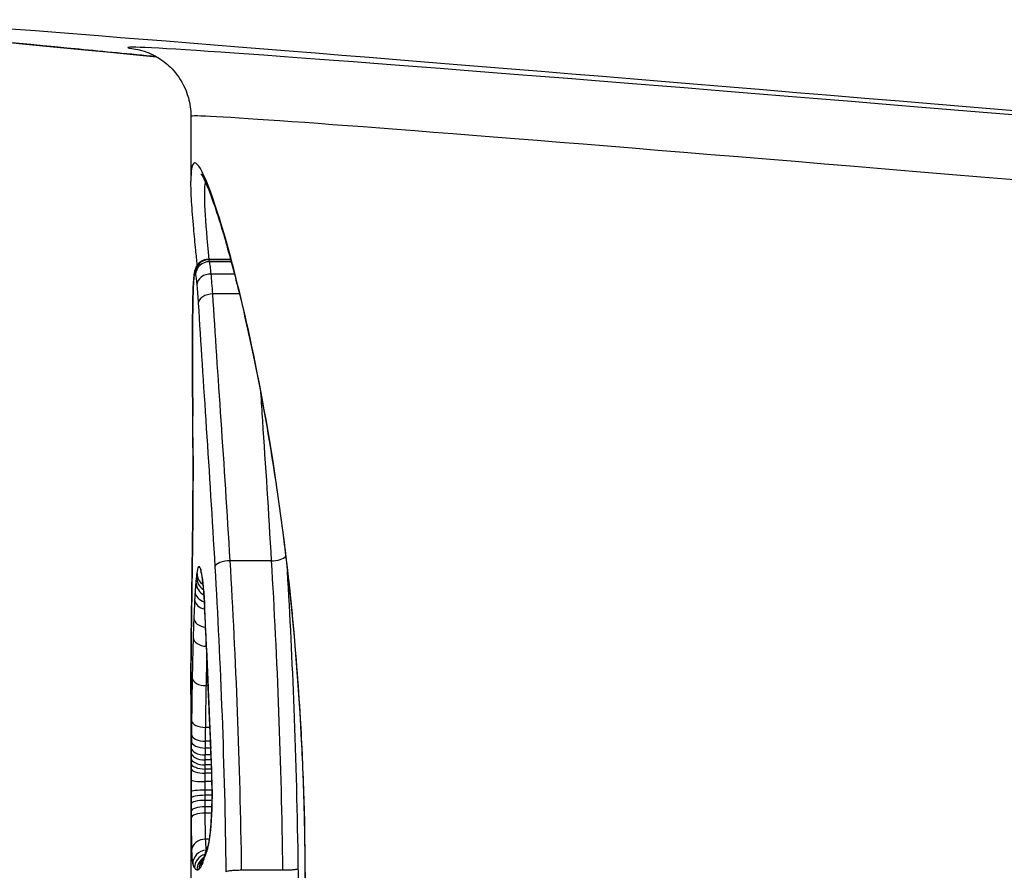
# Model space of a CAD drawing. Units: millimetres. Extents: x -4869 to 5136, y -3785 to 4578.
# Drawn here: x 312 to 319, y 409 to 415 of the extents above; entities that cross this region are included whole.
import ezdxf

# ---------------------------------------------------------------- set-up
doc = ezdxf.new("R2010")
doc.units = ezdxf.units.MM
doc.header["$LTSCALE"] = 55
doc.layers.add('SW_Toestellen', color=2, linetype='Continuous')

msp = doc.modelspace()

# ---------------------------------------------------------------- linework, layer by layer
at = {"layer": 'SW_Toestellen'}
for p, q in [((313.3, 414.4223), (313.3, 413.9535)), ((313.428, 413.3867), (313.587, 413.3867)), ((313.5877, 413.3839), (313.4306, 413.3839)), ((313.5917, 413.3693), (313.4349, 413.3693)), ((313.615, 413.2803), (313.4467, 413.2803)), ((313.6511, 413.1357), (313.458, 413.1357)), ((313.8818, 411.2031), (313.5841, 411.2031)), ((313.424, 410.2989), (313.4119, 410.2989)), ((313.3, 410.2358), (313.3, 408.1878)), ((313.4369, 409.9969), (313.4069, 409.9969)), ((313.4413, 409.8963), (313.4056, 409.8963)), ((313.4434, 409.8465), (313.4049, 409.8465)), ((313.4477, 409.7613), (313.404, 409.7613)), ((313.4461, 409.7967), (313.4044, 409.7967)), ((313.4502, 409.6951), (313.4034, 409.6951)), ((313.4491, 409.7254), (313.4036, 409.7254)), ((313.4523, 409.6039), (313.403, 409.6039)), ((313.4511, 409.6639), (313.4032, 409.6639)), ((313.453, 409.5422), (313.403, 409.5422)), ((313.453, 409.5048), (313.4031, 409.5048)), ((313.4526, 409.4679), (313.4032, 409.4679)), ((313.4515, 409.4213), (313.4034, 409.4213)), ((313.4498, 409.3754), (313.4037, 409.3754)), ((313.4329, 409.187), (313.4067, 409.187)), ((313.9638, 408.9614), (313.6671, 408.9614))]:
    msp.add_line(p, q, dxfattribs=at)
for centre, major_axis, ratio, start_param, end_param in [((337.3602, 412.7888), (-27.7662, 2.4263), 0.00433, 5.18715, 6.787876), ((337.5435, 412.7622), (-24.7, 2.1583), 0.00433, 5.304835, 6.366873), ((337.5, 412.2641), (-24.2, 2.1583), 0.004418, 5.304851, 6.283579), ((313.4301, 413.2845), (-0.0999, 0.0005), 0.995778, 4.712389, 6.283231), ((313.4268, 413.286), (-0.0788, 0.0616), 0.997076, 0, 0.664715), ((313.4336, 413.2723), (-0.0999, 0.0013), 0.971526, 4.712389, 6.28343), ((313.4224, 413.2645), (-0.0995, 0.0098), 0.914791, 0, 0.106885), ((313.4244, 413.2789), (-0.0978, 0.0209), 0.97766, 0, 0.215525), ((313.4433, 413.1967), (-0.0997, 0.0041), 0.838043, 4.712389, 6.284436), ((313.4169, 413.177), (-0.0999, 0.0042), 0.74352, 0, 0.05606), ((313.4529, 413.0681), (-0.0998, -0.0061), 0.675254, 4.620257, 6.193302), ((313.3305, 412.8139), (0.0003, -0.5389), 0.034744, 4.248044, 4.534596), ((313.4136, 413.0535), (-0.1, 0.0017), 0.450927, 0, 0.037595), ((313.3425, 412.735), (0, -0.983), 0.03154, 4.534213, 4.703814), ((313.412, 412.9086), (-0.1, 0.0006), 0.177736, 0, 0.03205), ((313.4115, 412.7434), (-0.1, 0), 0.008591, 0, 0.030897), ((313.3541, 412.7317), (0, -1.3604), 0.031315, 4.703816, 4.830626), ((313.4118, 412.5716), (-0.1, -0.0004), 0.118182, 6.251677, 6.283185), ((313.409, 412.9052), (-0.0011, -2.8276), 0.034562, 4.830781, 4.894046), ((313.4126, 412.395), (-0.1, -0.0006), 0.180785, 6.250246, 6.283185), ((313.4708, 413.1231), (-0.0054, -4.0324), 0.039631, 4.894144, 4.930711), ((313.4136, 412.2507), (-0.1, -0.0007), 0.216649, 6.248756, 6.283185), ((313.2288, 411.6187), (0.0023, -2.9091), 0.030033, 1.735818, 1.789496), ((313.4146, 412.0972), (-0.1, -0.0006), 0.164019, 6.247859, 6.283185), ((313.4112, 411.2964), (-0.1, 0.0014), 0.413668, 0, 0.033475), ((313.5729, 411.1598), (-0.0998, -0.0057), 0.429413, 4.576211, 6.150381), ((313.8929, 411.2459), (0.0998, 0.006), 0.424655, 4.575007, 5.900126), ((313.4413, 411.1072), (-0.0806, 0.0567), 0.947683, 0.590852, 1.570796), ((313.4704, 411.1423), (-0.0954, -0.0298), 0.968595, 5.970884, 6.283185), ((313.4338, 411.0299), (-0.0866, 0.0461), 0.857047, 0.43692, 1.570796), ((313.4372, 411.0709), (-0.0836, 0.0512), 0.901355, 0.508802, 1.570796), ((313.4302, 410.9777), (-0.0998, 0.0061), 0.771734, 0.078821, 1.28467), ((313.4271, 410.9226), (-0.0999, 0.0052), 0.737636, 0.070319, 1.337516), ((313.4993, 410.8748), (-0.0999, -0.0049), 0.473063, 6.180052, 6.283185), ((313.2083, 409.2822), (0.036, -3.3359), 0.070966, 1.965421, 2.066064), ((313.4211, 410.7881), (-0.0999, 0.0038), 0.671738, 0.056562, 1.448291), ((313.4019, 410.6196), (-0.1, 0.0011), 0.65206, 0, 0.016533), ((313.4164, 410.6466), (-0.1, 0.003), 0.629689, 0.047443, 1.548986), ((313.5129, 410.5711), (-0.0999, -0.004), 0.382536, 6.178354, 6.283185), ((473.0924, 404.624), (146.5323, -70.3819), 0.905576, 3.589686, 3.590692), ((313.5191, 410.4202), (-0.0999, -0.0041), 0.382351, 6.17554, 6.283185), ((473.0914, 404.4693), (146.232, -71.1723), 0.905123, 3.595382, 3.596388), ((313.4094, 410.3551), (-0.1, 0.0019), 0.561488, 0.033673, 1.607309), ((313.5254, 410.2693), (-0.0999, -0.0042), 0.382163, 6.172727, 6.283185), ((317.1636, 397.5693), (2.6541, -33.6624), 0.0875, 4.31878, 4.322175), ((313.5299, 410.1635), (-0.0999, -0.0043), 0.379031, 6.170914, 6.283185), ((317.0016, 397.5485), (2.5929, -33.6885), 0.082988, 4.322334, 4.325726), ((313.4048, 410.0455), (-0.1, 0.0011), 0.485856, 0.022825, 1.596791), ((313.5344, 410.0575), (-0.0999, -0.0043), 0.375896, 6.169121, 6.283185), ((314.691, 400.4784), (1.4188, -25.5704), 0.030513, 4.326897, 4.335652), ((313.4032, 409.898), (-0.1, 0.001), 0.514572, 0.01909, 1.592937), ((313.4037, 409.9477), (-0.1, 0.0011), 0.514219, 0.02053, 1.594378), ((313.4028, 409.8482), (-0.1, 0.0009), 0.514925, 0.017649, 1.591494), ((313.378, 409.496), (0.0013, -0.7268), 0.103804, 1.860703, 2.071435), ((313.4021, 409.7723), (-0.1, 0.0007), 0.469156, 0.015084, 1.589116), ((313.4024, 409.8118), (-0.1, 0.0008), 0.504255, 0.016482, 1.590372), ((313.4017, 409.6981), (-0.1, 0.0004), 0.341879, 0.012683, 1.587144), ((313.4019, 409.7376), (-0.1, 0.0006), 0.424743, 0.013919, 1.588116), ((313.5498, 409.7071), (-0.0999, -0.0033), 0.280118, 6.166946, 6.283185), ((313.3775, 409.5059), (0.0001, -0.6914), 0.109352, 1.629935, 1.861143), ((313.4015, 409.6159), (-0.1, 0.0001), 0.120377, 0.011185, 1.586071), ((313.4015, 409.5318), (-0.1, -0.0001), 0.103967, 4.697149, 6.27205), ((313.5529, 409.5475), (-0.1, -0.0007), 0.057862, 6.170278, 6.283185), ((313.4016, 409.4844), (-0.1, -0.0002), 0.203101, 4.696788, 6.271563), ((313.4017, 409.4417), (-0.1, -0.0003), 0.262173, 4.696292, 6.270953), ((313.4019, 409.3896), (-0.1, -0.0004), 0.317574, 4.695518, 6.270045), ((313.4021, 409.3408), (-0.1, -0.0005), 0.345643, 4.694699, 6.269149), ((313.5415, 409.2516), (-0.0995, 0.0097), 0.664082, 0, 0.145245), ((313.4054, 409.1022), (-0.1, 0.0015), 0.848272, 4.712389, 6.284351), ((313.413, 409.0068), (-0.0999, -0.0026), 0.995581, 4.712389, 6.25438), ((313.5144, 409.0982), (-0.0917, 0.0399), 0.972476, 0, 0.420336), ((313.4259, 408.9793), (-0.0966, -0.0257), 0.997157, 4.712389, 6.020818), ((313.4435, 408.9656), (-0.0516, 0.0855), 0.999885, 0, 1.026557), ((313.4566, 408.9681), (-0.069, 0.0724), 0.997361, 0, 0.809721), ((313.4717, 408.9854), (-0.086, 0.051), 0.988722, 0, 0.539662), ((313.4826, 409.0085), (-0.093, 0.0368), 0.975506, 0, 0.385579), ((313.494, 409.0403), (-0.0951, 0.031), 0.961629, 0, 0.327399), ((317.7576, 418.7792), (-4.4526, -10.1368), 0.028306, 5.992787, 6.003411), ((313.5042, 409.0715), (-0.0949, 0.0314), 0.958576, 0, 0.332261)]:
    msp.add_ellipse(centre, major_axis=major_axis, ratio=ratio, start_param=start_param, end_param=end_param, dxfattribs=at)
for points, knots in [([(313.051, 414.8543), (312.8572, 414.8728), (312.6707, 414.8906), (311.5297, 415.0003), (310.7906, 415.0737), (310.0248, 415.1548), (309.8299, 415.1765), (309.5888, 415.2066), (309.5235, 415.2146), (309.3681, 415.2399), (309.3185, 415.2458), (309.1411, 415.288), (309.1051, 415.297), (308.9967, 415.3271), (308.9196, 415.3487), (308.6872, 415.4374), (308.5581, 415.4848), (308.2227, 415.6832), (308.0928, 415.7657), (307.809, 416.0041), (307.6728, 416.1309), (307.4222, 416.441), (307.316, 416.5915), (307.0628, 417.0611), (306.9215, 417.4368), (306.8614, 417.9818), (306.8551, 418.0922), (306.8551, 418.2036)], [-0.5559582, -0.5559582, -0.5559582, -0.5559582, -0.5129228, -0.5129228, -0.2814068, -0.2814068, -0.1656488, -0.1656488, -0.1077698, -0.1077698, -0.0788303, -0.0788303, -0.0727613, -0.0727613, -0.0647029, -0.0647029, -0.0585477, -0.0585477, -0.055687, -0.055687, -0.0536848, -0.0536848, -0.0523593, -0.0523593, -0.0503771, -0.0503771, -0.0498908, -0.0498908, -0.0498908, -0.0498908]), ([(312.9149, 414.9073), (312.9149, 414.9073), (312.918, 414.9067), (312.9361, 414.9023), (312.9472, 414.9011), (312.9973, 414.8812), (313.0097, 414.876), (313.0461, 414.8577), (313.0715, 414.8446), (313.1345, 414.795), (313.1658, 414.7681), (313.2299, 414.682), (313.2619, 414.6281), (313.2931, 414.5151), (313.3, 414.4694), (313.3, 414.4223)], [-0.09368007, -0.09368007, -0.09368007, -0.09368007, -0.0780437, -0.0780437, -0.06396727, -0.06396727, -0.0603584, -0.0603584, -0.05613093, -0.05613093, -0.05336471, -0.05336471, -0.05112511, -0.05112511, -0.04989084, -0.04989084, -0.04989084, -0.04989084]), ([(314.1283, 408.897), (314.1283, 409.9797), (314.032, 411.0599), (313.7661, 412.7309), (313.6109, 413.3567), (313.3924, 414.0412), (313.3232, 414.1542), (313.3017, 414.0215), (313.3001, 413.9914), (313.3003, 413.9532)], [-1.6265444, -1.6265444, -1.6265444, -1.6265444, -1.3017245, -1.3017245, -1.0086913, -1.0086913, -0.7474523, -0.7474523, -0.6966312, -0.6966312, -0.6966312, -0.6966312]), ([(313.3463, 413.3453), (313.3425, 413.3821), (313.3389, 413.4177), (313.33, 413.5075), (313.325, 413.5598), (313.3141, 413.6817), (313.3089, 413.747), (313.3019, 413.8619), (313.3, 413.9113), (313.3, 413.9535)], [0.5358361, 0.5358361, 0.5358361, 0.5358361, 0.5573049, 0.5573049, 0.5921365, 0.5921365, 0.6443838, 0.6443838, 0.6966312, 0.6966312, 0.6966312, 0.6966312]), ([(313.3727, 414.0058), (313.3728, 414.0058), (313.3746, 414.0042), (313.3823, 413.9925), (313.3926, 413.9738), (313.4133, 413.9282), (313.4233, 413.9041), (313.4459, 413.8457), (313.4587, 413.8104), (313.4862, 413.7294), (313.5011, 413.6832), (313.5325, 413.5807), (313.549, 413.5241), (313.5833, 413.4011), (313.6011, 413.3346), (313.6375, 413.1922), (313.6562, 413.1162), (313.6938, 412.9554), (313.7129, 412.8706), (313.7509, 412.693), (313.7699, 412.6002), (313.8075, 412.4071), (313.826, 412.3068), (313.8624, 412.0995), (313.8802, 411.9925), (313.9145, 411.7722), (313.9311, 411.6591), (313.9628, 411.4273), (313.9779, 411.3087), (314.0063, 411.0669), (314.0196, 410.9436), (314.044, 410.6932), (314.0552, 410.566), (314.0749, 410.3128), (314.0835, 410.1869), (314.1021, 409.8694), (314.1106, 409.6764), (314.122, 409.2879), (314.1249, 409.0925), (314.1249, 408.897)], [0.851493, 0.851493, 0.851493, 0.851493, 0.8676839, 0.8676839, 0.9127934, 0.9127934, 0.9470463, 0.9470463, 0.9845059, 0.9845059, 1.0235074, 1.0235074, 1.0632916, 1.0632916, 1.1035265, 1.1035265, 1.1440595, 1.1440595, 1.1847234, 1.1847234, 1.2253873, 1.2253873, 1.2660511, 1.2660511, 1.306715, 1.306715, 1.3473788, 1.3473788, 1.3880427, 1.3880427, 1.4287065, 1.4287065, 1.4693704, 1.4693704, 1.5086639, 1.5086639, 1.5676042, 1.5676042, 1.6265444, 1.6265444, 1.6265444, 1.6265444]), ([(313.4318, 413.386), (313.4046, 413.6746), (313.3925, 413.8658), (313.4055, 413.9443), (313.4056, 413.9447), (313.4057, 413.9451)], [0.5600527, 0.5600527, 0.5600527, 0.5600527, 0.7474523, 0.7474523, 0.7483697, 0.7483697, 0.7483697, 0.7483697]), ([(313.428, 413.3867), (313.4195, 413.3867), (313.4111, 413.3856), (313.3956, 413.3817), (313.3885, 413.3789), (313.3763, 413.3728), (313.3711, 413.3694), (313.3623, 413.3627), (313.3587, 413.3594), (313.3526, 413.3532), (313.3501, 413.3502), (313.348, 413.3475)], [0.004296465, 0.004296465, 0.004296465, 0.004296465, 0.004790819, 0.004790819, 0.005285172, 0.005285172, 0.005779525, 0.005779525, 0.006273878, 0.006273878, 0.006768231, 0.006768231, 0.006768231, 0.006768231]), ([(313.4306, 413.3839), (313.4299, 413.3854), (313.4292, 413.3863), (313.4283, 413.3867), (313.4281, 413.3867), (313.428, 413.3867)], [0, 0, 0, 0, 0.003384116, 0.003384116, 0.004296465, 0.004296465, 0.004296465, 0.004296465]), ([(313.4349, 413.3693), (313.4342, 413.3727), (313.4335, 413.3756), (313.432, 413.3805), (313.4313, 413.3824), (313.4306, 413.3839)], [0, 0, 0, 0, 0.003509592, 0.003509592, 0.007019184, 0.007019184, 0.007019184, 0.007019184]), ([(313.348, 413.3475), (313.3429, 413.341), (313.3399, 413.3357), (313.3353, 413.3269), (313.3337, 413.3233), (313.3313, 413.317), (313.3304, 413.3144), (313.329, 413.3096), (313.3284, 413.3074), (313.3274, 413.3034), (313.327, 413.3016), (313.3266, 413.2998)], [0, 0, 0, 0, 0.001065872, 0.001065872, 0.002131743, 0.002131743, 0.003197615, 0.003197615, 0.004263486, 0.004263486, 0.005329358, 0.005329358, 0.005329358, 0.005329358]), ([(313.4467, 413.2803), (313.4448, 413.3006), (313.4428, 413.3184), (313.4389, 413.3482), (313.4369, 413.3603), (313.4349, 413.3693)], [0, 0, 0, 0, 0.00945322, 0.00945322, 0.01889913, 0.01889913, 0.01889913, 0.01889913]), ([(313.3229, 413.2742), (313.3224, 413.2693), (313.3219, 413.264), (313.321, 413.2531), (313.3206, 413.2474), (313.3198, 413.2355), (313.3194, 413.2293), (313.3187, 413.2164), (313.3183, 413.2097), (313.3176, 413.1958), (313.3173, 413.1886), (313.317, 413.1812)], [0, 0, 0, 0, 0.00324129, 0.00324129, 0.00648259, 0.00648259, 0.00972388, 0.00972388, 0.01296518, 0.01296518, 0.01620647, 0.01620647, 0.01620647, 0.01620647]), ([(313.317, 413.177), (313.3177, 413.1951), (313.3186, 413.2115), (313.3204, 413.2408), (313.3214, 413.2536), (313.3225, 413.2645)], [-0.01620647, -0.01620647, -0.01620647, -0.01620647, -0.00809942, -0.00809942, 0, 0, 0, 0]), ([(313.3225, 413.2645), (313.3228, 413.2676), (313.3231, 413.2704), (313.3238, 413.2752), (313.3241, 413.2773), (313.3245, 413.2789)], [-0.004720263, -0.004720263, -0.004720263, -0.004720263, -0.002360132, -0.002360132, 0, 0, 0, 0]), ([(313.3266, 413.2998), (313.3261, 413.2977), (313.3258, 413.2958), (313.3251, 413.2923), (313.3249, 413.2906), (313.3244, 413.2872), (313.3242, 413.2856), (313.3237, 413.2824), (313.3236, 413.2808), (313.3232, 413.2775), (313.323, 413.2759), (313.3229, 413.2742)], [0, 0, 0, 0, 0.000944053, 0.000944053, 0.001888105, 0.001888105, 0.002832158, 0.002832158, 0.003776211, 0.003776211, 0.004720263, 0.004720263, 0.004720263, 0.004720263]), ([(313.3245, 413.2789), (313.3249, 413.2807), (313.3253, 413.2822), (313.3261, 413.2846), (313.3265, 413.2854), (313.3269, 413.286)], [-0.005329358, -0.005329358, -0.005329358, -0.005329358, -0.002664679, -0.002664679, 0, 0, 0, 0]), ([(313.3269, 413.286), (313.3274, 413.2866), (313.328, 413.2869), (313.3291, 413.2864), (313.3296, 413.2856), (313.3302, 413.2845)], [-0.006768231, -0.006768231, -0.006768231, -0.006768231, -0.003384116, -0.003384116, 0, 0, 0, 0]), ([(313.3302, 413.2845), (313.3308, 413.2832), (313.3314, 413.2816), (313.3326, 413.2775), (313.3332, 413.2751), (313.3338, 413.2723)], [-0.007019184, -0.007019184, -0.007019184, -0.007019184, -0.003509592, -0.003509592, 0, 0, 0, 0]), ([(313.3338, 413.2723), (313.3354, 413.2646), (313.337, 413.2544), (313.3403, 413.2291), (313.3419, 413.214), (313.3435, 413.1967)], [-0.01889913, -0.01889913, -0.01889913, -0.01889913, -0.00945322, -0.00945322, 0, 0, 0, 0]), ([(313.458, 413.1357), (313.4562, 413.1632), (313.4544, 413.1891), (313.4506, 413.2374), (313.4487, 413.2598), (313.4467, 413.2803)], [0, 0, 0, 0, 0.00996162, 0.00996162, 0.0199164, 0.0199164, 0.0199164, 0.0199164]), ([(313.317, 413.1812), (313.3167, 413.174), (313.3164, 413.1665), (313.3159, 413.151), (313.3156, 413.1431), (313.3151, 413.1266), (313.3149, 413.1182), (313.3145, 413.1009), (313.3143, 413.092), (313.3139, 413.0739), (313.3137, 413.0646), (313.3136, 413.0552)], [0, 0, 0, 0, 0.0031284, 0.0031284, 0.00625681, 0.00625681, 0.00938521, 0.00938521, 0.01251361, 0.01251361, 0.01564202, 0.01564202, 0.01564202, 0.01564202]), ([(313.3136, 413.0535), (313.314, 413.0768), (313.3145, 413.099), (313.3156, 413.1404), (313.3163, 413.1596), (313.317, 413.177)], [-0.01564202, -0.01564202, -0.01564202, -0.01564202, -0.00781609, -0.00781609, 0, 0, 0, 0]), ([(313.3435, 413.1967), (313.3452, 413.1785), (313.3468, 413.1586), (313.35, 413.1156), (313.3516, 413.0925), (313.3531, 413.0681)], [-0.0199164, -0.0199164, -0.0199164, -0.0199164, -0.00996162, -0.00996162, 0, 0, 0, 0]), ([(313.5841, 411.2031), (313.5632, 411.5552), (313.5409, 411.8948), (313.4974, 412.5414), (313.4763, 412.8484), (313.458, 413.1357)], [0, 0, 0, 0, 0.1156833, 0.1156833, 0.2312987, 0.2312987, 0.2312987, 0.2312987]), ([(313.312, 412.9086), (313.3122, 412.9338), (313.3124, 412.9586), (313.3129, 413.0071), (313.3132, 413.0307), (313.3136, 413.0535)], [-0.01533506, -0.01533506, -0.01533506, -0.01533506, -0.00766537, -0.00766537, 0, 0, 0, 0]), ([(313.3531, 413.0681), (313.3704, 412.7843), (313.3906, 412.4812), (313.4322, 411.8428), (313.4536, 411.5075), (313.4737, 411.1598)], [-0.2312987, -0.2312987, -0.2312987, -0.2312987, -0.1156833, -0.1156833, 0, 0, 0, 0]), ([(313.3115, 412.7434), (313.3116, 412.7711), (313.3116, 412.7988), (313.3118, 412.8539), (313.3119, 412.8814), (313.312, 412.9086)], [-0.01661803, -0.01661803, -0.01661803, -0.01661803, -0.00830866, -0.00830866, 0, 0, 0, 0]), ([(313.3118, 412.5716), (313.3117, 412.6001), (313.3117, 412.6287), (313.3116, 412.686), (313.3115, 412.7147), (313.3115, 412.7434)], [-0.01721151, -0.01721151, -0.01721151, -0.01721151, -0.00860591, -0.00860591, 0, 0, 0, 0]), ([(313.3127, 412.395), (313.3125, 412.4243), (313.3124, 412.4537), (313.3121, 412.5126), (313.312, 412.5421), (313.3118, 412.5716)], [-0.01786646, -0.01786646, -0.01786646, -0.01786646, -0.00893342, -0.00893342, 0, 0, 0, 0]), ([(313.3137, 412.2507), (313.3135, 412.2746), (313.3133, 412.2986), (313.313, 412.3468), (313.3128, 412.3709), (313.3127, 412.395)], [-0.01473067, -0.01473067, -0.01473067, -0.01473067, -0.00736545, -0.00736545, 0, 0, 0, 0]), ([(313.804, 412.424), (313.8085, 412.3562), (313.8131, 412.2875), (313.8392, 411.8946), (313.8612, 411.5549), (313.8818, 411.2031)], [-0.1436148, -0.1436148, -0.1436148, -0.1436148, -0.1182714, -0.1182714, 0, 0, 0, 0]), ([(313.3147, 412.0972), (313.3145, 412.1229), (313.3144, 412.1486), (313.314, 412.1997), (313.3139, 412.2252), (313.3137, 412.2507)], [-0.01563157, -0.01563157, -0.01563157, -0.01563157, -0.00781564, -0.00781564, 0, 0, 0, 0]), ([(313.3112, 411.2964), (313.313, 411.4208), (313.3143, 411.5535), (313.3156, 411.8244), (313.3155, 411.9625), (313.3147, 412.0972)], [-0.08195644, -0.08195644, -0.08195644, -0.08195644, -0.04098317, -0.04098317, 0, 0, 0, 0]), ([(313.3146, 412.0966), (313.3149, 412.0429), (313.3151, 411.9886), (313.3153, 411.8797), (313.3153, 411.8251), (313.315, 411.7164), (313.3148, 411.6623), (313.3141, 411.5552), (313.3136, 411.5023), (313.3125, 411.3984), (313.3119, 411.3475), (313.3112, 411.2978)], [0, 0, 0, 0, 0.01639129, 0.01639129, 0.03278258, 0.03278258, 0.04917386, 0.04917386, 0.06556515, 0.06556515, 0.08195644, 0.08195644, 0.08195644, 0.08195644]), ([(313.3112, 411.2978), (313.3105, 411.2489), (313.3098, 411.2007), (313.3085, 411.1056), (313.3078, 411.0587), (313.3064, 410.9665), (313.3058, 410.9212), (313.3045, 410.8323), (313.3039, 410.7887), (313.3028, 410.7033), (313.3023, 410.6615), (313.3019, 410.6207)], [0, 0, 0, 0, 0.01611737, 0.01611737, 0.03223473, 0.03223473, 0.0483521, 0.0483521, 0.06446946, 0.06446946, 0.08058683, 0.08058683, 0.08058683, 0.08058683]), ([(313.3019, 410.6196), (313.303, 410.7214), (313.3045, 410.8294), (313.3078, 411.0558), (313.3095, 411.1741), (313.3112, 411.2964)], [-0.08058683, -0.08058683, -0.08058683, -0.08058683, -0.04030297, -0.04030297, 0, 0, 0, 0]), ([(313.6671, 408.9614), (313.6622, 409.3494), (313.6521, 409.7343), (313.6234, 410.4856), (313.6048, 410.852), (313.5841, 411.2031)], [0, 0, 0, 0, 0.1149984, 0.1149984, 0.2299968, 0.2299968, 0.2299968, 0.2299968]), ([(313.8818, 411.2031), (313.9023, 410.8516), (313.9206, 410.485), (313.9489, 409.7338), (313.9589, 409.3491), (313.9638, 408.9614)], [-0.2369748, -0.2369748, -0.2369748, -0.2369748, -0.1184874, -0.1184874, 0, 0, 0, 0]), ([(313.3415, 411.1072), (313.3408, 411.1019), (313.3401, 411.0962), (313.3387, 411.0842), (313.338, 411.0777), (313.3374, 411.0709)], [-0.008058645, -0.008058645, -0.008058645, -0.008058645, -0.004029323, -0.004029323, 0, 0, 0, 0]), ([(313.3707, 411.1423), (313.3653, 411.1597), (313.3599, 411.1656), (313.35, 411.1537), (313.3455, 411.1359), (313.3415, 411.1072)], [-0.04399559, -0.04399559, -0.04399559, -0.04399559, -0.02199908, -0.02199908, 0, 0, 0, 0]), ([(313.3998, 410.8748), (313.3972, 410.9271), (313.3939, 410.9748), (313.3865, 411.0529), (313.3826, 411.0843), (313.3759, 411.1225), (313.3733, 411.134), (313.3707, 411.1423)], [-0.04503682, -0.04503682, -0.04503682, -0.04503682, -0.02718195, -0.02718195, -0.0104546, -0.0104546, 0, 0, 0, 0]), ([(313.3747, 411.1134), (313.3747, 411.1134), (313.3747, 411.1134), (313.3748, 411.1132), (313.3749, 411.1129), (313.375, 411.1125)], [0.041646302, 0.041646302, 0.041646302, 0.041646302, 0.042344407, 0.042344407, 0.04399559, 0.04399559, 0.04399559, 0.04399559]), ([(313.375, 411.1125), (313.3752, 411.1118), (313.3763, 411.108), (313.379, 411.0948), (313.3809, 411.0837), (313.3847, 411.0565), (313.3867, 411.0404), (313.3904, 411.0039), (313.3922, 410.9835), (313.3955, 410.9394), (313.397, 410.9156), (313.3988, 410.8837), (313.3991, 410.8768), (313.3995, 410.8699)], [0, 0, 0, 0, 0.00657251, 0.00657251, 0.01557988, 0.01557988, 0.02458724, 0.02458724, 0.03359461, 0.03359461, 0.04260197, 0.04260197, 0.04503682, 0.04503682, 0.04503682, 0.04503682]), ([(313.4737, 411.1598), (313.4936, 410.8142), (313.5114, 410.4535), (313.5389, 409.7138), (313.5487, 409.3349), (313.5534, 408.9529), (313.5534, 408.9523), (313.5534, 408.9518), (313.5534, 408.9512)], [-0.2299968, -0.2299968, -0.2299968, -0.2299968, -0.1149984, -0.1149984, 0, 0, 0, 0.0001766, 0.0001766, 0.0001766, 0.0001766]), ([(314.0774, 408.9715), (314.0723, 409.3645), (314.062, 409.7545), (314.0342, 410.4749), (314.0176, 410.8071), (313.9991, 411.1278)], [0.0001683, 0.0001683, 0.0001683, 0.0001683, 0.1184874, 0.1184874, 0.2239696, 0.2239696, 0.2239696, 0.2239696]), ([(313.3339, 411.0299), (313.3333, 411.0217), (313.3327, 411.0132), (313.3315, 410.9957), (313.3309, 410.9868), (313.3304, 410.9777)], [-0.008647942, -0.008647942, -0.008647942, -0.008647942, -0.004323971, -0.004323971, 0, 0, 0, 0]), ([(313.3374, 411.0709), (313.3368, 411.0645), (313.3362, 411.0579), (313.335, 411.0442), (313.3345, 411.0372), (313.3339, 411.0299)], [-0.007590145, -0.007590145, -0.007590145, -0.007590145, -0.003795073, -0.003795073, 0, 0, 0, 0]), ([(313.3304, 410.9777), (313.3298, 410.9688), (313.3293, 410.9597), (313.3282, 410.9414), (313.3277, 410.9321), (313.3272, 410.9226)], [-0.008408863, -0.008408863, -0.008408863, -0.008408863, -0.004204431, -0.004204431, 0, 0, 0, 0]), ([(313.3272, 410.9226), (313.3261, 410.9012), (313.3251, 410.8793), (313.3231, 410.8345), (313.3221, 410.8115), (313.3212, 410.7881)], [-0.01900829, -0.01900829, -0.01900829, -0.01900829, -0.00950493, -0.00950493, 0, 0, 0, 0]), ([(313.4134, 410.5711), (313.4113, 410.6229), (313.4091, 410.6741), (313.4045, 410.7754), (313.4022, 410.8254), (313.3998, 410.8748)], [-0.03365376, -0.03365376, -0.03365376, -0.03365376, -0.01682564, -0.01682564, 0, 0, 0, 0]), ([(313.3212, 410.7881), (313.3204, 410.7651), (313.3195, 410.7418), (313.3179, 410.6946), (313.3172, 410.6708), (313.3164, 410.6466)], [-0.01864435, -0.01864435, -0.01864435, -0.01864435, -0.00932266, -0.00932266, 0, 0, 0, 0]), ([(313.3019, 410.6207), (313.3016, 410.5959), (313.3014, 410.5709), (313.301, 410.5206), (313.3008, 410.4953), (313.3005, 410.4444), (313.3004, 410.4187), (313.3002, 410.367), (313.3001, 410.341), (313.3, 410.2887), (313.3, 410.2623), (313.3, 410.2358)], [0, 0, 0, 0, 0.00977051, 0.00977051, 0.01954101, 0.01954101, 0.02931152, 0.02931152, 0.03908203, 0.03908203, 0.04885253, 0.04885253, 0.04885253, 0.04885253]), ([(313.3, 410.2358), (313.3, 410.2887), (313.3001, 410.3409), (313.3006, 410.4697), (313.3011, 410.5455), (313.3019, 410.6196)], [-0.04885253, -0.04885253, -0.04885253, -0.04885253, -0.02931781, -0.02931781, 0, 0, 0, 0]), ([(313.3164, 410.6466), (313.315, 410.5996), (313.3137, 410.5518), (313.3114, 410.4546), (313.3103, 410.4052), (313.3094, 410.3551)], [-0.03633113, -0.03633113, -0.03633113, -0.03633113, -0.01816699, -0.01816699, 0, 0, 0, 0]), ([(313.4195, 410.4202), (313.4185, 410.4454), (313.4175, 410.4705), (313.4154, 410.5208), (313.4144, 410.5459), (313.4134, 410.5711)], [-0.01634173, -0.01634173, -0.01634173, -0.01634173, -0.00817087, -0.00817087, 0, 0, 0, 0]), ([(313.4119, 410.2989), (313.413, 410.3479), (313.4141, 410.3961), (313.4157, 410.4565), (313.4161, 410.4694), (313.4164, 410.4823)], [0, 0, 0, 0, 0.01816699, 0.01816699, 0.02312611, 0.02312611, 0.02312611, 0.02312611]), ([(313.4259, 410.2693), (313.4248, 410.2945), (313.4238, 410.3196), (313.4216, 410.3699), (313.4206, 410.3951), (313.4195, 410.4202)], [-0.01634174, -0.01634174, -0.01634174, -0.01634174, -0.00817087, -0.00817087, 0, 0, 0, 0]), ([(313.3094, 410.3551), (313.3084, 410.305), (313.3076, 410.254), (313.3061, 410.1508), (313.3054, 410.0984), (313.3048, 410.0455)], [-0.03637839, -0.03637839, -0.03637839, -0.03637839, -0.01819059, -0.01819059, 0, 0, 0, 0]), ([(313.4069, 409.9969), (313.4075, 410.0486), (313.4083, 410.0996), (313.41, 410.2003), (313.4109, 410.25), (313.4119, 410.2989)], [0, 0, 0, 0, 0.01819059, 0.01819059, 0.03637839, 0.03637839, 0.03637839, 0.03637839]), ([(313.4304, 410.1635), (313.4297, 410.1811), (313.4289, 410.1988), (313.4274, 410.2341), (313.4266, 410.2517), (313.4259, 410.2693)], [-0.01145807, -0.01145807, -0.01145807, -0.01145807, -0.00572902, -0.00572902, 0, 0, 0, 0]), ([(313.435, 410.0575), (313.4342, 410.0751), (313.4334, 410.0928), (313.4319, 410.1282), (313.4312, 410.1458), (313.4304, 410.1635)], [-0.01145818, -0.01145818, -0.01145818, -0.01145818, -0.00572908, -0.00572908, 0, 0, 0, 0]), ([(313.3048, 410.0455), (313.3046, 410.029), (313.3045, 410.0126), (313.3041, 409.9801), (313.3039, 409.9639), (313.3038, 409.9477)], [-0.0112859, -0.0112859, -0.0112859, -0.0112859, -0.00564277, -0.00564277, 0, 0, 0, 0]), ([(313.444, 409.8502), (313.4425, 409.8839), (313.441, 409.9175), (313.438, 409.9866), (313.4365, 410.0221), (313.435, 410.0575)], [-0.02235269, -0.02235269, -0.02235269, -0.02235269, -0.01146936, -0.01146936, 0, 0, 0, 0]), ([(313.4056, 409.8963), (313.4058, 409.9129), (313.406, 409.9296), (313.4064, 409.9631), (313.4066, 409.9799), (313.4069, 409.9969)], [0, 0, 0, 0, 0.00564277, 0.00564277, 0.0112859, 0.0112859, 0.0112859, 0.0112859]), ([(313.3032, 409.898), (313.3032, 409.8897), (313.3031, 409.8814), (313.3029, 409.8648), (313.3028, 409.8565), (313.3028, 409.8482)], [-0.005802798, -0.005802798, -0.005802798, -0.005802798, -0.002901399, -0.002901399, 0, 0, 0, 0]), ([(313.3038, 409.9477), (313.3037, 409.9394), (313.3036, 409.9311), (313.3034, 409.9146), (313.3033, 409.9063), (313.3032, 409.898)], [-0.005802806, -0.005802806, -0.005802806, -0.005802806, -0.002901403, -0.002901403, 0, 0, 0, 0]), ([(313.4049, 409.8465), (313.405, 409.8548), (313.4051, 409.8631), (313.4053, 409.8797), (313.4054, 409.888), (313.4056, 409.8963)], [0, 0, 0, 0, 0.002901403, 0.002901403, 0.005802806, 0.005802806, 0.005802806, 0.005802806]), ([(313.3028, 409.8482), (313.3027, 409.8422), (313.3027, 409.8361), (313.3026, 409.8239), (313.3025, 409.8179), (313.3025, 409.8118)], [-0.004237998, -0.004237998, -0.004237998, -0.004237998, -0.002118999, -0.002118999, 0, 0, 0, 0]), ([(313.4044, 409.7967), (313.4045, 409.805), (313.4045, 409.8133), (313.4047, 409.8299), (313.4048, 409.8382), (313.4049, 409.8465)], [0, 0, 0, 0, 0.002901399, 0.002901399, 0.005802798, 0.005802798, 0.005802798, 0.005802798]), ([(313.444, 409.8502), (313.444, 409.8501), (313.4439, 409.85), (313.4435, 409.8482), (313.4434, 409.8466), (313.4435, 409.8449)], [-0.000073183, -0.000073183, -0.000073183, -0.000073183, 0, 0, 0.001168703, 0.001168703, 0.001168703, 0.001168703]), ([(313.4505, 409.7071), (313.4496, 409.7329), (313.4486, 409.7583), (313.4464, 409.8059), (313.4453, 409.8283), (313.444, 409.8502)], [-0.01611114, -0.01611114, -0.01611114, -0.01611114, -0.00805557, -0.00805557, -0.00062837, -0.00062837, -0.00062837, -0.00062837]), ([(313.3021, 409.7723), (313.3021, 409.7666), (313.3021, 409.7609), (313.302, 409.7493), (313.302, 409.7435), (313.3019, 409.7376)], [-0.003882143, -0.003882143, -0.003882143, -0.003882143, -0.001941072, -0.001941072, 0, 0, 0, 0]), ([(313.3025, 409.8118), (313.3024, 409.8053), (313.3023, 409.7987), (313.3022, 409.7856), (313.3022, 409.779), (313.3021, 409.7723)], [-0.004515735, -0.004515735, -0.004515735, -0.004515735, -0.002257867, -0.002257867, 0, 0, 0, 0]), ([(313.4036, 409.7254), (313.4037, 409.7315), (313.4037, 409.7375), (313.4039, 409.7495), (313.4039, 409.7554), (313.404, 409.7613)], [0, 0, 0, 0, 0.002257867, 0.002257867, 0.004515735, 0.004515735, 0.004515735, 0.004515735]), ([(313.404, 409.7613), (313.404, 409.7672), (313.4041, 409.7732), (313.4042, 409.785), (313.4043, 409.7908), (313.4044, 409.7967)], [0, 0, 0, 0, 0.002118999, 0.002118999, 0.004237998, 0.004237998, 0.004237998, 0.004237998]), ([(313.3017, 409.6981), (313.3017, 409.6848), (313.3016, 409.6713), (313.3015, 409.6438), (313.3015, 409.6299), (313.3015, 409.6159)], [-0.00846542, -0.00846542, -0.00846542, -0.00846542, -0.00423271, -0.00423271, 0, 0, 0, 0]), ([(313.3019, 409.7376), (313.3019, 409.7311), (313.3018, 409.7246), (313.3018, 409.7114), (313.3017, 409.7048), (313.3017, 409.6981)], [-0.004282368, -0.004282368, -0.004282368, -0.004282368, -0.002141184, -0.002141184, 0, 0, 0, 0]), ([(313.4032, 409.6639), (313.4032, 409.6692), (313.4033, 409.6744), (313.4033, 409.6849), (313.4034, 409.69), (313.4034, 409.6951)], [0, 0, 0, 0, 0.002141184, 0.002141184, 0.004282368, 0.004282368, 0.004282368, 0.004282368]), ([(313.4034, 409.6951), (313.4034, 409.7002), (313.4035, 409.7053), (313.4036, 409.7154), (313.4036, 409.7204), (313.4036, 409.7254)], [0, 0, 0, 0, 0.001941072, 0.001941072, 0.003882143, 0.003882143, 0.003882143, 0.003882143]), ([(313.4536, 409.5475), (313.4534, 409.5745), (313.453, 409.6014), (313.452, 409.6548), (313.4513, 409.6812), (313.4505, 409.7071)], [-0.01624227, -0.01624227, -0.01624227, -0.01624227, -0.00812076, -0.00812076, 0, 0, 0, 0]), ([(313.3015, 409.6159), (313.3015, 409.602), (313.3015, 409.5879), (313.3015, 409.5598), (313.3015, 409.5457), (313.3015, 409.5318)], [-0.008433326, -0.008433326, -0.008433326, -0.008433326, -0.004216663, -0.004216663, 0, 0, 0, 0]), ([(313.403, 409.6039), (313.403, 409.6141), (313.403, 409.6243), (313.4031, 409.6443), (313.4031, 409.6542), (313.4032, 409.6639)], [0, 0, 0, 0, 0.00423271, 0.00423271, 0.00846542, 0.00846542, 0.00846542, 0.00846542]), ([(313.403, 409.5422), (313.403, 409.5524), (313.403, 409.5627), (313.403, 409.5833), (313.403, 409.5936), (313.403, 409.6039)], [0, 0, 0, 0, 0.004216663, 0.004216663, 0.008433326, 0.008433326, 0.008433326, 0.008433326]), ([(313.4031, 409.5048), (313.4031, 409.5109), (313.403, 409.5171), (313.403, 409.5296), (313.403, 409.5359), (313.403, 409.5422)], [0, 0, 0, 0, 0.002395094, 0.002395094, 0.004790189, 0.004790189, 0.004790189, 0.004790189]), ([(313.4529, 409.5468), (313.4531, 409.526), (313.453, 409.5051), (313.4526, 409.4636), (313.4521, 409.443), (313.451, 409.4027), (313.4502, 409.3831), (313.4483, 409.3452), (313.4472, 409.327), (313.4448, 409.2925), (313.4434, 409.2762), (313.442, 409.2612)], [0, 0, 0, 0, 0.00643495, 0.00643495, 0.01286989, 0.01286989, 0.01930484, 0.01930484, 0.02573979, 0.02573979, 0.03217474, 0.03217474, 0.03217474, 0.03217474]), ([(313.4421, 409.2516), (313.4449, 409.2801), (313.4473, 409.3123), (313.4512, 409.3851), (313.4526, 409.4262), (313.4536, 409.4944), (313.4537, 409.521), (313.4536, 409.5475)], [-0.03217474, -0.03217474, -0.03217474, -0.03217474, -0.02065922, -0.02065922, -0.00794585, -0.00794585, 0, 0, 0, 0]), ([(313.3015, 409.5318), (313.3015, 409.5238), (313.3015, 409.5159), (313.3015, 409.5001), (313.3015, 409.4923), (313.3016, 409.4844)], [-0.004790189, -0.004790189, -0.004790189, -0.004790189, -0.002395094, -0.002395094, 0, 0, 0, 0]), ([(313.3016, 409.4844), (313.3016, 409.4773), (313.3016, 409.4701), (313.3016, 409.4559), (313.3017, 409.4488), (313.3017, 409.4417)], [-0.004395544, -0.004395544, -0.004395544, -0.004395544, -0.002197772, -0.002197772, 0, 0, 0, 0]), ([(313.4032, 409.4679), (313.4032, 409.474), (313.4032, 409.4801), (313.4031, 409.4924), (313.4031, 409.4986), (313.4031, 409.5048)], [0, 0, 0, 0, 0.002197772, 0.002197772, 0.004395544, 0.004395544, 0.004395544, 0.004395544]), ([(313.4034, 409.4213), (313.4034, 409.429), (313.4033, 409.4368), (313.4033, 409.4523), (313.4032, 409.4601), (313.4032, 409.4679)], [0, 0, 0, 0, 0.002723463, 0.002723463, 0.005446926, 0.005446926, 0.005446926, 0.005446926]), ([(313.3017, 409.4417), (313.3017, 409.4329), (313.3017, 409.4242), (313.3018, 409.4068), (313.3018, 409.3982), (313.3019, 409.3896)], [-0.005446926, -0.005446926, -0.005446926, -0.005446926, -0.002723463, -0.002723463, 0, 0, 0, 0]), ([(313.4037, 409.3754), (313.4036, 409.383), (313.4036, 409.3907), (313.4035, 409.406), (313.4035, 409.4136), (313.4034, 409.4213)], [0, 0, 0, 0, 0.002582985, 0.002582985, 0.005165971, 0.005165971, 0.005165971, 0.005165971]), ([(313.3019, 409.3896), (313.3019, 409.3814), (313.3019, 409.3733), (313.302, 409.357), (313.3021, 409.3489), (313.3021, 409.3408)], [-0.005165971, -0.005165971, -0.005165971, -0.005165971, -0.002582985, -0.002582985, 0, 0, 0, 0]), ([(313.3021, 409.3408), (313.3023, 409.2918), (313.3027, 409.2457), (313.3038, 409.1647), (313.3045, 409.1297), (313.3055, 409.1022)], [-0.03137204, -0.03137204, -0.03137204, -0.03137204, -0.0156823, -0.0156823, -0.00002625, -0.00002625, -0.00002625, -0.00002625]), ([(313.4067, 409.187), (313.4059, 409.2087), (313.4052, 409.2363), (313.4043, 409.3003), (313.4039, 409.3367), (313.4037, 409.3754)], [0, 0, 0, 0, 0.0156823, 0.0156823, 0.03137204, 0.03137204, 0.03137204, 0.03137204]), ([(313.4149, 409.0982), (313.4198, 409.1092), (313.4248, 409.1281), (313.434, 409.1801), (313.4384, 409.2131), (313.4421, 409.2516)], [-0.03098428, -0.03098428, -0.03098428, -0.03098428, -0.01549547, -0.01549547, 0, 0, 0, 0]), ([(313.442, 409.2612), (313.4406, 409.2466), (313.4391, 409.2329), (313.436, 409.2077), (313.4344, 409.1962), (313.4312, 409.1757), (313.4296, 409.1668), (313.4266, 409.152), (313.4251, 409.1461), (313.4233, 409.1397), (313.4227, 409.1381), (313.4227, 409.1381)], [0, 0, 0, 0, 0.00619686, 0.00619686, 0.01239371, 0.01239371, 0.01859057, 0.01859057, 0.02478742, 0.02478742, 0.02915864, 0.02915864, 0.02915864, 0.02915864]), ([(313.4121, 409.1112), (313.4112, 409.1161), (313.4104, 409.1234), (313.4085, 409.1465), (313.4075, 409.1647), (313.4067, 409.187)], [0.00437982, 0.00437982, 0.00437982, 0.00437982, 0.01490815, 0.01490815, 0.02982087, 0.02982087, 0.02982087, 0.02982087]), ([(313.4232, 409.139), (313.4221, 409.1367), (313.4211, 409.1344), (313.4191, 409.1297), (313.4182, 409.1273), (313.4163, 409.1225), (313.4154, 409.1201), (313.4136, 409.1153), (313.4127, 409.1128), (313.411, 409.1079), (313.4101, 409.1054), (313.4093, 409.1029)], [0, 0, 0, 0, 0.00221059, 0.00221059, 0.00442119, 0.00442119, 0.00663178, 0.00663178, 0.00884238, 0.00884238, 0.01105297, 0.01105297, 0.01105297, 0.01105297]), ([(313.3055, 409.1022), (313.3064, 409.0758), (313.3074, 409.0543), (313.31, 409.0223), (313.3114, 409.0117), (313.3131, 409.0068)], [-0.02982087, -0.02982087, -0.02982087, -0.02982087, -0.01490815, -0.01490815, 0, 0, 0, 0]), ([(313.383, 409.0085), (313.3848, 409.0131), (313.3867, 409.0181), (313.3905, 409.0287), (313.3924, 409.0344), (313.3944, 409.0403)], [-0.01367087, -0.01367087, -0.01367087, -0.01367087, -0.0068356, -0.0068356, 0, 0, 0, 0]), ([(313.3896, 409.0453), (313.3892, 409.0441), (313.3887, 409.043), (313.3879, 409.041), (313.3875, 409.0401), (313.3868, 409.0386), (313.3865, 409.038), (313.386, 409.037), (313.3859, 409.0367), (313.3857, 409.0364), (313.3857, 409.0363), (313.3857, 409.0363)], [0, 0, 0, 0, 0.00277127, 0.00277127, 0.00554255, 0.00554255, 0.00831382, 0.00831382, 0.01108509, 0.01108509, 0.01271335, 0.01271335, 0.01271335, 0.01271335]), ([(313.3989, 409.0713), (313.3982, 409.0693), (313.3976, 409.0673), (313.3963, 409.0634), (313.3956, 409.0615), (313.3944, 409.0579), (313.3937, 409.0562), (313.3925, 409.0528), (313.3919, 409.0512), (313.3908, 409.0482), (313.3902, 409.0467), (313.3896, 409.0453)], [0, 0, 0, 0, 0.00273417, 0.00273417, 0.00546835, 0.00546835, 0.00820252, 0.00820252, 0.0109367, 0.0109367, 0.01367087, 0.01367087, 0.01367087, 0.01367087]), ([(313.3944, 409.0403), (313.396, 409.0454), (313.3977, 409.0506), (313.4012, 409.061), (313.4029, 409.0662), (313.4047, 409.0715)], [-0.01175139, -0.01175139, -0.01175139, -0.01175139, -0.00587573, -0.00587573, 0, 0, 0, 0]), ([(313.4047, 409.0715), (313.4063, 409.0765), (313.408, 409.0812), (313.4114, 409.0901), (313.4132, 409.0943), (313.4149, 409.0982)], [-0.01105297, -0.01105297, -0.01105297, -0.01105297, -0.0055263, -0.0055263, 0, 0, 0, 0]), ([(313.3131, 409.0068), (313.3148, 409.0015), (313.3168, 408.9965), (313.3211, 408.9874), (313.3235, 408.9832), (313.326, 408.9793)], [-0.03275791, -0.03275791, -0.03275791, -0.03275791, -0.01637888, -0.01637888, 0, 0, 0, 0]), ([(313.326, 408.9793), (313.3286, 408.9754), (313.3313, 408.9724), (313.3372, 408.9678), (313.3404, 408.9663), (313.3437, 408.9656)], [-0.03305081, -0.03305081, -0.03305081, -0.03305081, -0.01652533, -0.01652533, 0, 0, 0, 0]), ([(313.3437, 408.9656), (313.3457, 408.9651), (313.3478, 408.9651), (313.3522, 408.9659), (313.3545, 408.9668), (313.3568, 408.9681)], [-0.02040959, -0.02040959, -0.02040959, -0.02040959, -0.01020481, -0.01020481, 0, 0, 0, 0]), ([(313.3568, 408.9681), (313.3592, 408.9694), (313.3617, 408.9715), (313.3667, 408.9772), (313.3693, 408.9809), (313.372, 408.9854)], [-0.02081459, -0.02081459, -0.02081459, -0.02081459, -0.01040744, -0.01040744, 0, 0, 0, 0]), ([(313.372, 408.9854), (313.3738, 408.9884), (313.3756, 408.9918), (313.3792, 408.9995), (313.3811, 409.0038), (313.383, 409.0085)], [-0.01385637, -0.01385637, -0.01385637, -0.01385637, -0.00692833, -0.00692833, 0, 0, 0, 0]), ([(314.0774, 408.9715), (314.0774, 408.9715), (314.0773, 408.9715), (314.0752, 408.9701), (314.0706, 408.9688), (314.0569, 408.9664), (314.048, 408.9653), (314.027, 408.9634), (314.0151, 408.9627), (313.9898, 408.9617), (313.9767, 408.9614), (313.9638, 408.9614)], [-0.01571655, -0.01571655, -0.01571655, -0.01571655, -0.01564383, -0.01564383, -0.01171893, -0.01171893, -0.00781212, -0.00781212, -0.0039059, -0.0039059, 0, 0, 0, 0]), ([(314.0787, 408.8401), (314.0786, 408.8623), (314.0785, 408.8846), (314.0781, 408.9284), (314.0778, 408.95), (314.0774, 408.9715)], [0, 0, 0, 0, 0.00667531, 0.00667531, 0.0131759, 0.0131759, 0.0131759, 0.0131759]), ([(313.6671, 408.9614), (313.6542, 408.9614), (313.6411, 408.9612), (313.6158, 408.9602), (313.6039, 408.9594), (313.5829, 408.9576), (313.574, 408.9565), (313.5602, 408.954), (313.5555, 408.9526), (313.5535, 408.9512), (313.5534, 408.9512), (313.5534, 408.9512)], [-0.01572716, -0.01572716, -0.01572716, -0.01572716, -0.01182123, -0.01182123, -0.00791501, -0.00791501, -0.00400817, -0.00400817, 0, 0, 0.00007311, 0.00007311, 0.00007311, 0.00007311])]:
    msp.add_open_spline(points, degree=3, knots=knots, dxfattribs=at)

doc.saveas('drawing.dxf')
